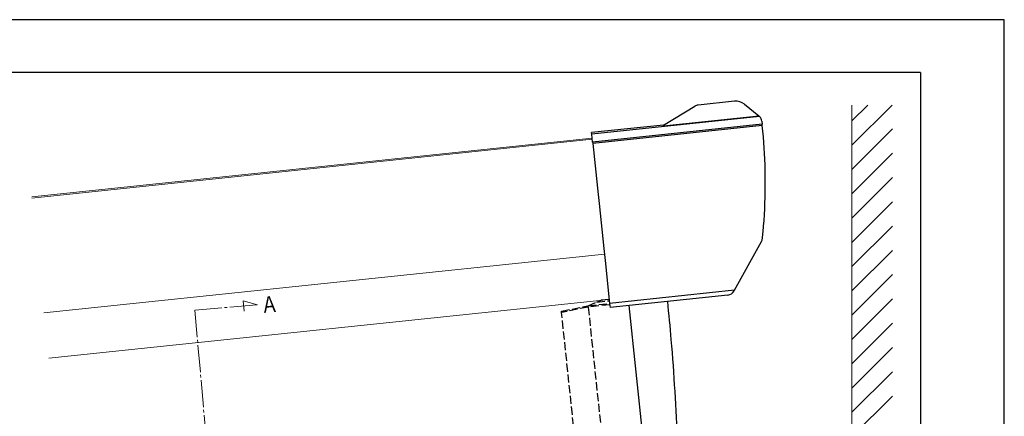
# Model space of a CAD drawing. Units: millimetres. Extents: x 0 to 841, y 0 to 594.
# Drawn here: x 477 to 841, y 447 to 594 of the extents above; entities that cross this region are included whole.
import ezdxf

# ---------------------------------------------------------------- set-up
doc = ezdxf.new("R2010")
doc.units = ezdxf.units.MM
doc.linetypes.add('YCENTER_1', pattern=[13, 10, -1, 1, -1])
doc.linetypes.add('YHIDDEN_1', pattern=[4, 3, -1])
for name, color, linetype, lineweight in [('USER1', 3, 'Continuous', 13), ('YKK_12', 2, 'Continuous', 13), ('YKK_13', 4, 'Continuous', 30), ('YKK_ZWAK', 7, 'Continuous', 30), ('YSS_K', 3, 'Continuous', 13)]:
    doc.layers.add(name, color=color, linetype=linetype, lineweight=lineweight)
doc.styles.add('text-b', font='extslim2.shx', dxfattribs={"width": 0.8, "bigfont": 'extfont2.shx'})

msp = doc.modelspace()

# ---------------------------------------------------------------- linework, layer by layer
at = {"layer": 'YKK_12', "ltscale": 20}
for p, q in [((481.55, 528.46), (688.7, 550.23)), ((481.59, 528.03), (688.74, 549.81)), ((693.21, 507.3), (486.06, 485.53)), ((694.97, 490.56), (487.82, 468.79))]:
    msp.add_line(p, q, dxfattribs=at)
at = {"layer": 'YKK_12', "linetype": 'YCENTER_1'}
for p, q in [((541.87, 486.53), (564.98, 488.55)), ((564.98, 488.55), (559.76, 490)), ((559.76, 490), (560.09, 486.22)), ((541.87, 486.53), (555.9, 326.18))]:
    msp.add_line(p, q, dxfattribs=at)
at = {"layer": 'YKK_13'}
for p, q in [((715.01, 555.01), (726.61, 561.98)), ((741.32, 563.81), (727.84, 562.39)), ((744.99, 562.72), (750.3, 558.42)), ((750.54, 558.21), (688.54, 551.69)), ((750.46, 558.29), (715.06, 554.56)), ((715.01, 555.01), (688.49, 552.22)), ((751.51, 555.3), (688.86, 548.71)), ((751.56, 554.83), (688.91, 548.24)), ((715.06, 554.56), (715.01, 555.01)), ((751.39, 556.4), (751.51, 555.3)), ((751.56, 554.83), (751.51, 555.3)), ((688.54, 551.69), (688.49, 552.22)), ((688.86, 548.71), (688.54, 551.69)), ((688.86, 548.71), (688.91, 548.24)), ((688.91, 548.24), (690.65, 531.69)), ((690.65, 531.69), (690.89, 529.35)), ((690.89, 529.35), (691.24, 526.01)), ((691.24, 526.01), (692.99, 509.37)), ((751.85, 515.55), (751.85, 515.55)), ((741.26, 493.92), (750.68, 510.9)), ((750.68, 510.9), (751.25, 511.94)), ((692.99, 509.37), (692.99, 509.36)), ((692.99, 509.36), (693.46, 504.89)), ((693.46, 504.89), (695.12, 489.07)), ((741.26, 493.92), (695.12, 489.07)), ((738.82, 492.15), (695.28, 487.58)), ((741.13, 493.68), (741.26, 493.92)), ((695.12, 489.07), (695.28, 487.58)), ((702.24, 488.31), (711.39, 401.27))]:
    msp.add_line(p, q, dxfattribs=at)
at = {"layer": 'YKK_13', "linetype": 'YHIDDEN_1'}
for p, q in [((677.33, 486.17), (687.17, 488.21)), ((687.22, 487.72), (677.38, 485.68)), ((687.17, 488.21), (690.38, 489.56)), ((687.17, 488.21), (695.13, 489.05)), ((695.18, 488.55), (687.22, 487.72)), ((687.22, 487.72), (692.55, 437)), ((687.22, 487.72), (687.22, 487.72)), ((690.38, 489.56), (691.99, 490.23)), ((690.38, 489.56), (695.02, 490.04)), ((690.38, 489.56), (695.02, 490.04)), ((694.97, 490.54), (691.99, 490.23)), ((677.38, 485.68), (677.33, 486.17)), ((682.61, 435.95), (677.38, 485.68))]:
    msp.add_line(p, q, dxfattribs=at)
at = {"layer": 'YKK_13'}
for centre, radius, start, end in [((728.15, 559.41), 3, 96, 121), ((741.85, 558.83), 5, 51, 96), ((748.41, 556.09), 3, 47.0083, 51), ((748.41, 556.09), 3, 44.9187, 47.0083), ((748.41, 556.09), 3, 6.0089, 44.9099), ((550.67, 533.71), 202, 1.2741, 6), ((550.67, 533.71), 202, 0.6047, 1.2741), ((550.67, 533.71), 202, 359.646, 0.6047), ((550.67, 533.71), 202, 354.8422, 359.646), ((550.67, 533.71), 202, 354.1392, 354.84), ((748.63, 513.39), 3, 331, 354.1392), ((738.51, 495.14), 3, 276, 331)]:
    msp.add_arc(centre, radius, start, end, dxfattribs=at)
at = {"layer": 'YKK_13', "linetype": 'YHIDDEN_1'}
msp.add_spline([(687.22, 487.72), (687.21, 487.81), (687.2, 487.91), (687.18, 487.99), (687.18, 488.07), (687.17, 488.13), (687.17, 488.17), (687.17, 488.2), (687.17, 488.21)], degree=3, dxfattribs=at)
at = {"layer": 'YKK_13'}
msp.add_open_spline([(720.26, 364.13), (720.47, 370.23), (720.9, 382.44), (721.08, 400.75), (720.91, 419.07), (720.35, 437.66), (719.38, 456.53), (718.15, 474.02), (717.07, 485.1), (716.61, 489.82)], degree=3, knots=[0, 0, 0, 0, 18.322233, 36.63811, 54.950163, 73.260921, 92.444953, 111.633244, 125.847214, 125.847214, 125.847214, 125.847214], dxfattribs=at)
at = {"layer": 'YKK_ZWAK'}
for p, q in [((841, 594), (0, 594)), ((841, 0), (841, 594)), ((810, 574.5), (30, 574.5)), ((810, 574.5), (810, 44.5))]:
    msp.add_line(p, q, dxfattribs=at)
at = {"layer": 'YSS_K'}
for p, q in [((784.7, 556.53), (790.56, 562.39)), ((784.7, 547.55), (799.54, 562.39)), ((784.7, 242.69), (784.7, 562.39)), ((784.7, 538.57), (799.7, 553.57)), ((784.7, 529.59), (799.7, 544.59)), ((784.7, 520.61), (799.7, 535.61)), ((784.7, 511.63), (799.7, 526.63)), ((784.7, 502.65), (799.7, 517.65)), ((784.7, 493.67), (799.7, 508.67)), ((784.7, 484.69), (799.7, 499.69)), ((784.7, 475.71), (799.7, 490.71)), ((784.7, 466.73), (799.7, 481.73)), ((784.7, 457.75), (799.7, 472.75)), ((784.7, 448.77), (799.7, 463.77)), ((784.7, 439.79), (799.7, 454.79))]:
    msp.add_line(p, q, dxfattribs=at)

# ---------------------------------------------------------------- texts
at = {"layer": 'USER1', "style": 'text-b', "width": 0.8}
msp.add_text('Ａ', height=6, rotation=5.003, dxfattribs=at).set_placement((566.42, 485.45))

doc.saveas('drawing.dxf')
